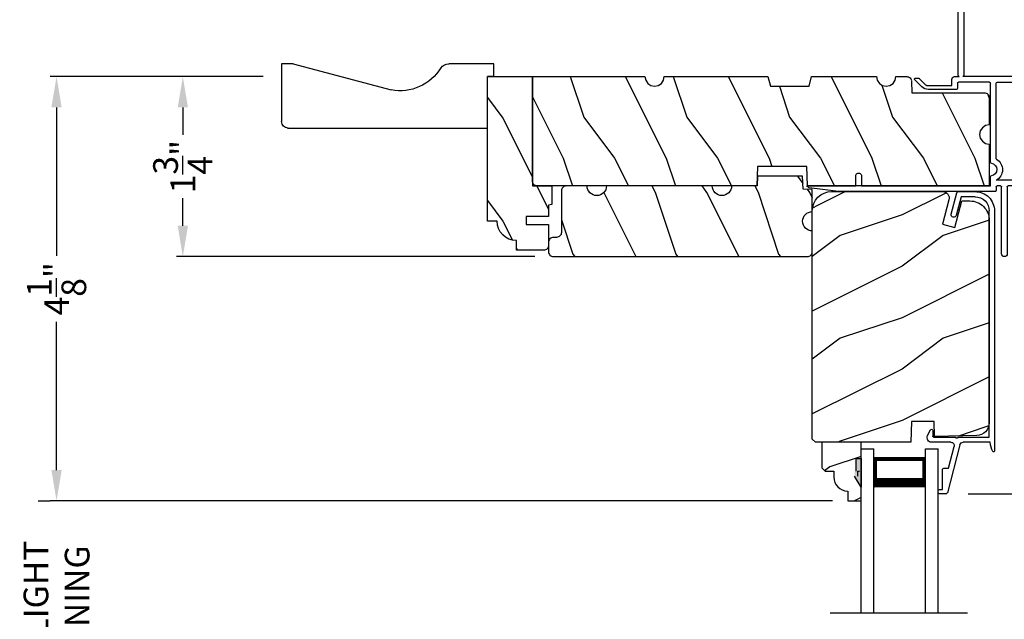
# Model space of a CAD drawing. Extents: x 0 to 102, y 0 to 44.
# Drawn here: x 85 to 94, y 32 to 38 of the extents above; entities that cross this region are included whole.
import ezdxf

# ---------------------------------------------------------------- set-up
doc = ezdxf.new("R2010")
doc.units = 0
doc.header["$LTSCALE"] = 2
doc.header["$MEASUREMENT"] = 0
doc.header["$PDMODE"] = 3
doc.layers.get('0').update_dxf_attribs({"linetype": 'CONTINUOUS'})
doc.layers.get('DEFPOINTS').update_dxf_attribs({"color": 3, "linetype": 'CONTINUOUS'})
doc.layers.add('Dim', color=7, linetype='CONTINUOUS')
doc.styles.get("Standard").update_dxf_attribs({"font": 'arial.ttf'})
doc.dimstyles.get("Standard").update_dxf_attribs({"dimtxt": 0.24, "dimasz": 0.3, "dimexe": 0.0625, "dimexo": 0.18, "dimgap": 0.09, "dimtad": 0, "dimdec": 4, "dimzin": 0, "dimdsep": 46, "dimlunit": 4, "dimtxsty": 'Standard', "dimcen": 0, "dimadec": 5, "dimazin": 0, "dimtfac": 1, "dimtdec": 4, "dimtofl": 0, "dimtmove": 0, "dimatfit": 3, "dimfxl": 1, "dimtolj": 1, "dimtzin": 0, "dimarcsym": 0})

# ---------------------------------------------------------------- blocks, each defined once
blk = doc.blocks.new('A$C2308494B')
for p, q in [((2.3728, 0.6492), (2.3175, 0.6223)), ((2.3228, 0.5995), (2.3775, 0.5995)), ((2.3875, 0.5895), (2.3875, 0.3756)), ((2.4375, 0.4222), (2.4375, 0.6087)), ((2.6875, 0.485), (2.6875, 0.4459)), ((2.8975, 0.505), (2.7075, 0.505)), ((2.8975, 0.535), (2.8975, 0.505)), ((2.9275, 0.545), (2.9075, 0.545)), ((2.9375, 0.4672), (2.9375, 0.535)), ((0.2185, 0.4191), (0.0119, 0.3638)), ((2.4614, 0.3353), (2.93, 0.4575)), ((2.6875, 0.4459), (2.4776, 0.3912)), ((0, 0.3484), (0, 0.188)), ((0.05, 0.3223), (0.2315, 0.3708)), ((0.05, 0.188), (0.05, 0.3223)), ((2.3875, 0.3556), (2.3875, 0.05)), ((2.4375, 0.0398), (2.4375, 0.3043)), ((2.3875, 0.05), (0.188, 0.05)), ((0.188, 0), (2.5235, 0))]:
    blk.add_line(p, q)
for centre, radius, start, end in [((2.3228, 0.6115), 0.012, 115.89344, 269.99875), ((2.3925, 0.6087), 0.045, 0.00018, 115.89414), ((2.3775, 0.5895), 0.01, 359.99819, 90.00181), ((2.7075, 0.485), 0.02, 90.00012, 180.00241), ((2.9075, 0.535), 0.01, 89.99532, 180.003), ((2.9275, 0.535), 0.01, 359.997, 89.99796), ((0.225, 0.395), 0.025, 284.98816, 104.98673), ((2.4695, 0.4222), 0.032, 179.99946, 284.61359), ((2.9221, 0.4714), 0.016, 299.8418, 344.77565), ((0.016, 0.3484), 0.016, 105.0002, 179.98779), ((2.3875, 0.3656), 0.01, 269.99916, 90.00084), ((2.4695, 0.3043), 0.032, 104.61037, 180.00074), ((0.188, 0.188), 0.188, 179.99993, 270.00034), ((0.188, 0.188), 0.138, 180.00102, 269.99947), ((2.4291, -0.166), 0.206, 61.51181, 87.65178), ((2.5235, 0.008), 0.008, 269.99656, 61.51671)]:
    blk.add_arc(centre, radius, start, end)
blk = doc.blocks.new('*D531')
at = {"layer": 'DEFPOINTS', "color": 0, "transparency": 16777216}
for p in [(95.2728, 36.0822), (93.7812, 33.1447), (97.0703, 33.1447)]:
    blk.add_point(p, dxfattribs=at)
at = {"layer": 'Dim', "color": 0, "lineweight": -2, "transparency": 16777216}
for p, q in [((95.4528, 36.0822), (97.1328, 36.0822)), ((97.0703, 35.7822), (97.0703, 35.0129)), ((97.0703, 33.4447), (97.0703, 34.2139)), ((93.9612, 33.1447), (97.1328, 33.1447))]:
    blk.add_line(p, q, dxfattribs=at)
at = {"layer": 'Dim', "color": 0, "transparency": 16777216}
for points in [[(97.0203, 35.7822), (97.1203, 35.7822), (97.0703, 36.0822)], [(97.0203, 33.4447), (97.1203, 33.4447), (97.0703, 33.1447)]]:
    blk.add_solid(points, dxfattribs=at)
at = {"layer": 'Dim', "color": 0, "transparency": 16777216, "insert": (97.0703, 34.6134), "char_height": 0.24, "attachment_point": 5, "rotation": 90}
blk.add_mtext('\\A1;2{\\H1x;\\S15/16;}"', dxfattribs=at)
blk = doc.blocks.new('*D533')
at = {"layer": 'DEFPOINTS', "color": 0, "transparency": 16777216}
for p in [(85.1044, 33.0747), (85.1044, 30.773), (92.8233, 30.773)]:
    blk.add_point(p, dxfattribs=at)
at = {"layer": 'Dim', "color": 0, "lineweight": -2, "transparency": 16777216}
for p, q in [((85.1044, 33.3747), (85.1044, 33.6747)), ((84.9244, 33.0747), (85.0419, 33.0747)), ((92.6433, 30.773), (85.0419, 30.773)), ((85.1044, 30.473), (85.1044, 30.173))]:
    blk.add_line(p, q, dxfattribs=at)
at = {"layer": 'Dim', "color": 0, "transparency": 16777216}
for points in [[(85.0544, 33.3747), (85.1544, 33.3747), (85.1044, 33.0747)], [(85.0544, 30.473), (85.1544, 30.473), (85.1044, 30.773)]]:
    blk.add_solid(points, dxfattribs=at)
at = {"layer": 'Dim', "color": 0, "transparency": 16777216, "insert": (85.1044, 31.9238), "char_height": 0.24, "attachment_point": 5, "rotation": 90}
blk.add_mtext('\\A1;DAYLIGHT\\POPENING', dxfattribs=at)
blk = doc.blocks.new('*D534')
at = {"layer": 'DEFPOINTS', "color": 0, "transparency": 16777216}
for p in [(87.2906, 37.1997), (86.3314, 35.4497), (89.9309, 35.4497)]:
    blk.add_point(p, dxfattribs=at)
at = {"layer": 'Dim', "color": 0, "lineweight": -2, "transparency": 16777216}
for p, q in [((87.1106, 37.1997), (86.2689, 37.1997)), ((86.3314, 36.8997), (86.3314, 36.6323)), ((86.3314, 35.7497), (86.3314, 36.017)), ((89.7509, 35.4497), (86.2689, 35.4497))]:
    blk.add_line(p, q, dxfattribs=at)
at = {"layer": 'Dim', "color": 0, "transparency": 16777216}
for points in [[(86.2814, 36.8997), (86.3814, 36.8997), (86.3314, 37.1997)], [(86.2814, 35.7497), (86.3814, 35.7497), (86.3314, 35.4497)]]:
    blk.add_solid(points, dxfattribs=at)
at = {"layer": 'Dim', "color": 0, "transparency": 16777216, "insert": (86.3314, 36.3247), "char_height": 0.24, "attachment_point": 5, "rotation": 90}
blk.add_mtext('\\A1;1{\\H1x;\\S3/4;}"', dxfattribs=at)
blk = doc.blocks.new('*D537')
at = {"layer": 'DEFPOINTS', "color": 0, "transparency": 16777216}
for p in [(87.2906, 37.1997), (85.1044, 33.0747), (92.8233, 33.0747)]:
    blk.add_point(p, dxfattribs=at)
at = {"layer": 'Dim', "color": 0, "lineweight": -2, "transparency": 16777216}
for p, q in [((87.1106, 37.1997), (85.0419, 37.1997)), ((85.1044, 36.8997), (85.1044, 35.457)), ((85.1044, 33.3747), (85.1044, 34.8173)), ((92.6433, 33.0747), (85.0419, 33.0747))]:
    blk.add_line(p, q, dxfattribs=at)
at = {"layer": 'Dim', "color": 0, "transparency": 16777216}
for points in [[(85.0544, 36.8997), (85.1544, 36.8997), (85.1044, 37.1997)], [(85.0544, 33.3747), (85.1544, 33.3747), (85.1044, 33.0747)]]:
    blk.add_solid(points, dxfattribs=at)
at = {"layer": 'Dim', "color": 0, "transparency": 16777216, "insert": (85.1044, 35.1372), "char_height": 0.24, "attachment_point": 5, "rotation": 90}
blk.add_mtext('\\A1;4{\\H1x;\\S1/8;}"', dxfattribs=at)
blk = doc.blocks.new('A$C3C5C3C95')
for p, q in [((1.195, 3.2225), (1.195, 1.76)), ((1.25, 1.76), (1.25, 3.2225)), ((0.04, 1.728), (0.04, 1.7265)), ((0.062, 1.75), (1.205, 1.75)), ((1.195, 1.76), (1.205, 1.75)), ((1.24, 1.75), (1.25, 1.76)), ((1.285, 1.75), (1.24, 1.75)), ((1.3125, 1.665), (1.3125, 1.7225)), ((1.6286, 1.7327), (1.5639, 1.6679)), ((1.6682, 1.735), (1.6342, 1.735)), ((0.051, 1.7075), (0.071, 1.6959)), ((0.083, 1.7029), (0.083, 1.7132)), ((0.083, 1.7132), (0.113, 1.6959)), ((0.125, 1.7029), (0.125, 1.7132)), ((0.125, 1.7132), (0.155, 1.6959)), ((0.167, 1.7029), (0.167, 1.7132)), ((0.167, 1.7132), (0.197, 1.6959)), ((0.209, 1.7029), (0.209, 1.7135)), ((0.209, 1.7135), (0.2392, 1.6961)), ((0.2432, 1.695), (0.296, 1.695)), ((0.306, 1.685), (0.306, 1.6279)), ((0.361, 1.685), (0.361, 1.5727)), ((0.4275, 1.695), (0.371, 1.695)), ((0.4375, 1.705), (0.4275, 1.695)), ((0.4475, 1.695), (0.4375, 1.705)), ((0.8725, 1.695), (0.4475, 1.695)), ((0.8825, 0.956), (0.8825, 1.685)), ((0.9375, 0.9181), (0.9375, 1.685)), ((0.9475, 1.695), (1.2475, 1.695)), ((1.2575, 1.685), (1.2575, 1.635)), ((1.5568, 1.665), (1.3125, 1.665)), ((1.6039, 1.6514), (1.6738, 1.7213)), ((0, 1.5392), (0, 0.7489)), ((0.071, 1.6141), (0.0466, 1.6)), ((0.055, 1.542), (0.055, 1.106)), ((0.117, 1.545), (0.058, 1.545)), ((0.113, 1.6147), (0.083, 1.5974)), ((0.083, 1.5974), (0.083, 1.6071)), ((0.12, 1.4925), (0.12, 1.542)), ((0.155, 1.6154), (0.125, 1.598)), ((0.125, 1.598), (0.125, 1.6078)), ((0.197, 1.616), (0.167, 1.5987)), ((0.167, 1.5987), (0.167, 1.6084)), ((0.175, 1.535), (0.175, 1.4925)), ((0.2384, 1.545), (0.185, 1.545)), ((0.2392, 1.6168), (0.209, 1.5993)), ((0.209, 1.5993), (0.209, 1.6091)), ((0.296, 1.6179), (0.2432, 1.6179)), ((0.351, 1.5627), (0.2583, 1.5627)), ((1.2675, 1.625), (1.5402, 1.625)), ((0.165, 1.4825), (0.13, 1.4825)), ((0.12, 1.106), (0.12, 1.1555)), ((0.13, 1.1655), (0.165, 1.1655)), ((0.175, 1.1555), (0.175, 1.0755)), ((0.058, 1.103), (0.117, 1.103)), ((0.055, 1.038), (0.055, 0.7525)), ((0.1475, 1.048), (0.065, 1.048)), ((0.32, 0.7525), (0.32, 0.864)), ((0.383, 0.927), (0.4175, 0.927)), ((0.4175, 0.927), (0.4375, 0.907)), ((0.4375, 0.907), (0.4575, 0.927)), ((0.4575, 0.927), (0.4868, 0.927)), ((0.5498, 0.864), (0.5498, 0.854)), ((0.5398, 0.844), (0.4909, 0.844)), ((0.4909, 0.766), (0.5398, 0.766)), ((0.9375, 0.6875), (0.9375, 0.7745)), ((2.19, 0.785), (2.19, 0.6875)), ((2.245, 0.6875), (2.245, 0.785)), ((0.049, 0.6875), (0.049, 0.0275)), ((0.065, 0.7425), (0.31, 0.7425)), ((0.104, 0.0275), (0.104, 0.6775)), ((0.114, 0.6875), (0.424, 0.6875)), ((0.424, 0.6875), (0.439, 0.7025)), ((0.439, 0.7025), (0.454, 0.6875)), ((0.454, 0.6875), (0.764, 0.6875)), ((0.5498, 0.756), (0.5498, 0.7525)), ((0.5598, 0.7425), (0.8825, 0.7425)), ((0.774, 0.6775), (0.774, 0.0275)), ((0.829, 0.0275), (0.829, 0.6775)), ((0.839, 0.6875), (0.8725, 0.6875)), ((0.8825, 0.6775), (0.8825, 0.6425)), ((0.9375, 0.6875), (2.1695, 0.6875)), ((2.19, 0.6875), (0.9375, 0.6875)), ((2.6987, 0.6875), (2.245, 0.6875)), ((0.8925, 0.6325), (2.4125, 0.6325)), ((2.4125, 0.6325), (2.6987, 0.6676))]:
    blk.add_line(p, q)
for centre, radius, start, end in [((1.2225, 3.2225), 0.0275, 0.00443, 179.99557), ((0.062, 1.728), 0.022, 90.00056, 179.99256), ((0.062, 1.7265), 0.022, 179.98845, 240.01891), ((1.285, 1.7225), 0.0275, 0.00108, 90.0032), ((1.6342, 1.727), 0.00797, 89.89034, 135.08882), ((1.6682, 1.727), 0.008, 314.99508, 90.00327), ((0.075, 1.7029), 0.008, 240.00061, 359.99225), ((0.117, 1.7029), 0.008, 239.99939, 359.99468), ((0.159, 1.7029), 0.008, 240.00061, 359.99225), ((0.201, 1.7029), 0.008, 240, 359.99346), ((0.2432, 1.703), 0.00801, 240.04583, 270.00035), ((0.296, 1.685), 0.01, 0.03593, 89.9565), ((0.296, 1.6279), 0.01, 269.9976, 0.00997), ((0.371, 1.685), 0.01, 90.04206, 179.9655), ((0.8725, 1.685), 0.01, 0.0345, 89.95794), ((0.9475, 1.685), 0.01, 90.04206, 179.9655), ((1.2475, 1.685), 0.01, 0.03593, 89.9565), ((1.2675, 1.635), 0.01, 180.01549, 270.003), ((1.5402, 1.715), 0.09, 269.99186, 315.00362), ((1.5568, 1.675), 0.01, 270.10272, 314.89267), ((0.063, 1.5392), 0.063, 105.06799, 179.9948), ((0.058, 1.542), 0.003, 89.96725, 180.01034), ((0.075, 1.6071), 0.008, 0.00775, 119.99939), ((0.117, 1.6078), 0.008, 359.97172, 120.0006), ((0.117, 1.542), 0.003, 359.98966, 90.03275), ((0.159, 1.6084), 0.008, 0.00775, 119.99939), ((0.185, 1.535), 0.01, 89.997, 180.0114), ((0.201, 1.6091), 0.008, 0.00654, 120), ((0.2384, 1.555), 0.01, 269.98409, 353.52861), ((0.2432, 1.6099), 0.00795, 89.94345, 120.13581), ((0.2583, 1.5527), 0.01, 89.98409, 173.52861), ((0.351, 1.5727), 0.01, 269.99616, 0.0114), ((0.13, 1.4925), 0.01, 179.9886, 270.003), ((0.165, 1.4925), 0.01, 269.99532, 0.0114), ((0.13, 1.1555), 0.01, 89.997, 180.0114), ((0.165, 1.1555), 0.01, 359.9886, 90.00468), ((0.058, 1.106), 0.003, 179.98966, 270.03275), ((0.117, 1.106), 0.003, 269.96725, 0.01034), ((0.1475, 1.0755), 0.0275, 269.9968, 359.99892), ((0.065, 1.038), 0.01, 89.997, 180.0114), ((0.383, 0.864), 0.063, 89.99541, 180.00259), ((0.4375, 0.805), 0.0625, 42.54121, 317.50017), ((0.4868, 0.864), 0.063, 359.99741, 90.00459), ((0.9375, 0.8463), 0.1175, 120.65157, 242.0891), ((0.9375, 0.8463), 0.0625, 97.92761, 262.07239), ((0.8725, 0.956), 0.01, 300.6417, 0.00812), ((0.9275, 0.9181), 0.01, 277.95255, 359.96653), ((0.4909, 0.854), 0.01, 222.55135, 270.01622), ((0.491, 0.756), 0.01, 90.01473, 137.49312), ((0.5398, 0.854), 0.01, 270.02781, 359.99993), ((0.5398, 0.756), 0.01, 359.992, 90.03488), ((0.9275, 0.7745), 0.01, 359.99643, 82.07104), ((2.2175, 0.785), 0.0275, 359.99947, 180.00053), ((0.063, 0.7489), 0.063, 179.9991, 257.16251), ((0.065, 0.7525), 0.01, 180.01155, 269.98005), ((0.114, 0.6775), 0.01, 89.99819, 180.00853), ((0.31, 0.7525), 0.01, 270.01995, 359.98845), ((0.5598, 0.7525), 0.01, 180.01155, 269.98005), ((0.764, 0.6775), 0.01, 359.99003, 90.0024), ((0.839, 0.6775), 0.01, 89.99616, 180.0114), ((0.8725, 0.6775), 0.01, 359.9886, 90.00384), ((2.6975, 0.6776), 0.01, 277.00144, 83.27871), ((2.7235, 0.6775), 0.01, 89.99683, 180.01104), ((0.8925, 0.6425), 0.01, 180.00204, 270.003), ((0.0765, 0.0275), 0.0275, 180.00428, 359.99572), ((0.8015, 0.0275), 0.0275, 180.00428, 359.99572)]:
    blk.add_arc(centre, radius, start, end)
blk = doc.blocks.new('A$Ce43c41e0')
for p, q in [((0, 1.5985), (0, 0)), ((0.125, 1.5985), (0.125, 0)), ((0.625, 1.5985), (0.625, 0)), ((0.75, 1.5985), (0.75, 0)), ((0.125, 0.0893), (0.125, 0.3753)), ((0.625, 0.375), (0.625, 0.0893)), ((0.625, 0.0893), (0.125, 0.0893)), ((0.125, 0.0893), (0.125, 0.0893)), ((0, 0), (0.125, 0)), ((0.625, 0), (0.75, 0))]:
    blk.add_line(p, q)
for points, const_width in [([(0.625, 0.3303), (0.125, 0.3303)], 0.09), ([(0.14, 0.0893), (0.14, 0.3303)], 0.03), ([(0.61, 0.0893), (0.61, 0.3303)], 0.03), ([(0.61, 0.1044), (0.14, 0.1044)], 0.03)]:
    blk.add_lwpolyline(points, dxfattribs=dict(const_width=const_width))
blk = doc.blocks.new('A$C2705689E')
for p, q in [((0, 0.625), (0.437, 0.625)), ((0, 0.5), (0, 0.625)), ((1.95, 0.625), (0.9985, 0.3704)), ((1.95, 0.625), (2.0625, 0.625)), ((2.0625, 0.625), (2.0625, 0.063)), ((0, 0.5), (0.063, 0.5)), ((0.063, 0), (0.063, 0.5)), ((2.0058, 0), (0.063, 0))]:
    blk.add_line(p, q)
for centre, radius, start, end in [((0.437, 0.531), 0.094, 33.57321, 90), ((0.9136, 0.8328), 0.4702, 211.81902, 280.41027), ((1.9995, 0.063), 0.063, 270, 0)]:
    blk.add_arc(centre, radius, start, end)

msp = doc.modelspace()

# ---------------------------------------------------------------- hatches: boundary and pattern name
h = msp.add_hatch()
h.set_pattern_fill('WOOD2', color=256, angle=180)
h.set_pattern_definition([(36.8699, (105.49453, 36.15009), (-3, -2.0000001), [0.5, -4.5]), (26.565, (104.89453, 36.4501), (0.999999, 1.000001), [1.118034, -1.118034]), (18.435, (104.89453, 36.9501), (2.0000004, 0.9999984), [0.632456, -2.52982])])
edge = h.paths.add_edge_path()
edge.add_line((89.35314, 37.32466), (88.91614, 37.32466))
edge = h.paths.add_edge_path()
edge.add_line((87.29064, 37.32466), (87.29064, 36.76266))
edge = h.paths.add_edge_path()
edge.add_line((87.34734, 36.69966), (89.29014, 36.69966))
edge = h.paths.add_edge_path()
edge.add_line((89.35314, 37.19966), (89.35314, 37.32466))
edge = h.paths.add_edge_path()
edge.add_line((89.29014, 36.69966), (89.29014, 37.19966))
edge = h.paths.add_edge_path()
edge.add_line((89.35314, 37.19966), (89.29014, 37.19966))
edge = h.paths.add_edge_path()
edge.add_arc((87.35364, 36.76266), 0.063, 180, 270)
edge = h.paths.add_edge_path()
edge.add_line((87.40314, 37.32466), (87.29064, 37.32466))
edge = h.paths.add_edge_path()
edge.add_arc((88.91614, 37.23066), 0.094, 90, 146.426791)
edge = h.paths.add_edge_path()
edge.add_arc((88.43957, 37.53246), 0.47017, 259.589729, 328.180982)
edge = h.paths.add_edge_path()
edge.add_line((87.40314, 37.32466), (88.35461, 37.07003))
h = msp.add_hatch()
h.set_pattern_fill('WOOD2', color=256, angle=90, style=0)
h.set_pattern_definition([(306.8699, (38.13864, -126.80592), (-2.00000012, 2.99999992), [0.5, -4.5]), (296.5651, (38.43864, -126.20592), (1.0000013, -0.9999992), [1.118034, -1.118034]), (288.4349, (38.93864, -126.20592), (0.9999984, -2.00000043), [0.632456, -2.529822])])
h.paths.add_polyline_path([(89.88031, 35.54117), (89.87596, 35.53305), (89.87012, 35.52592), (89.863, 35.52008), (89.85487, 35.51573), (89.84605, 35.51306), (89.83689, 35.51216), (89.57139, 35.51216), (89.57139, 35.60591), (89.53481, 35.60951), (89.49963, 35.62018), (89.46722, 35.63751), (89.4388, 35.66083), (89.41548, 35.68924), (89.39816, 35.72166), (89.38749, 35.75683), (89.38389, 35.79341), (89.29014, 35.79341), (89.29014, 37.19966), (89.72714, 37.19966), (89.72714, 36.13716), (89.91514, 36.13716), (89.91514, 35.95517), (89.88389, 35.94966), (89.88389, 35.84016), (89.66509, 35.84016), (89.66509, 35.76216), (89.88389, 35.76216), (89.88389, 35.55916), (89.88298, 35.54999)])
h = msp.add_hatch()
h.set_pattern_fill('WOOD2', color=256, angle=90, style=0)
h.set_pattern_definition([(306.8699, (38.22447, -128.19483), (-2.00000012, 2.99999992), [0.5, -4.5]), (296.5651, (38.52447, -127.59483), (1.0000013, -0.9999992), [1.118034, -1.118034]), (288.4349, (39.02447, -127.59483), (0.9999984, -2.00000043), [0.632456, -2.529822])])
edge = h.paths.add_edge_path()
edge.add_line((93.41076, 37.1543), (93.41464, 37.04346))
edge.add_line((93.41464, 37.04346), (94.11764, 37.04346))
edge.add_line((94.11764, 37.04346), (94.1268, 37.04256))
edge.add_line((94.1268, 37.04256), (94.13562, 37.03988))
edge.add_line((94.13562, 37.03988), (94.14375, 37.03554))
edge.add_line((94.14375, 37.03554), (94.15087, 37.02969))
edge.add_line((94.15087, 37.02969), (94.15671, 37.02257))
edge.add_line((94.15671, 37.02257), (94.16106, 37.01445))
edge.add_line((94.16106, 37.01445), (94.16373, 37.00563))
edge.add_line((94.16373, 37.00563), (94.16464, 36.99646))
edge.add_line((94.16464, 36.99646), (94.16464, 36.73091))
edge.add_line((94.16464, 36.73091), (94.12876, 36.72378))
edge.add_line((94.12876, 36.72378), (94.09834, 36.70345))
edge.add_line((94.09834, 36.70345), (94.07802, 36.67304))
edge.add_line((94.07802, 36.67304), (94.07089, 36.63716))
edge.add_line((94.07089, 36.63716), (94.07802, 36.60129))
edge.add_line((94.07802, 36.60129), (94.09834, 36.57087))
edge.add_line((94.09834, 36.57087), (94.12876, 36.55055))
edge.add_line((94.12876, 36.55055), (94.16464, 36.54341))
edge.add_line((94.16464, 36.54341), (94.16464, 36.13716))
edge.add_line((94.16464, 36.13716), (92.40118, 36.13716))
edge.add_line((92.40118, 36.13716), (92.39464, 36.32466))
edge.add_line((92.39464, 36.32466), (91.91464, 36.32466))
edge.add_line((91.91464, 36.32466), (91.90809, 36.13716))
edge.add_line((91.90809, 36.13716), (89.77414, 36.13716))
edge.add_line((89.77414, 36.13716), (89.76497, 36.13806))
edge.add_line((89.76497, 36.13806), (89.75615, 36.14074))
edge.add_line((89.75615, 36.14074), (89.74802, 36.14508))
edge.add_line((89.74802, 36.14508), (89.7409, 36.15093))
edge.add_line((89.7409, 36.15093), (89.73506, 36.15805))
edge.add_line((89.73506, 36.15805), (89.73071, 36.16618))
edge.add_line((89.73071, 36.16618), (89.72804, 36.17499))
edge.add_line((89.72804, 36.17499), (89.72714, 36.18416))
edge.add_line((89.72714, 36.18416), (89.72714, 37.19966))
edge.add_line((89.72714, 37.19966), (90.82089, 37.19966))
edge.add_line((90.82089, 37.19966), (90.82802, 37.16378))
edge.add_line((90.82802, 37.16378), (90.84834, 37.13337))
edge.add_line((90.84834, 37.13337), (90.87876, 37.11305))
edge.add_line((90.87876, 37.11305), (90.91464, 37.10591))
edge.add_line((90.91464, 37.10591), (90.95051, 37.11305))
edge.add_line((90.95051, 37.11305), (90.98093, 37.13337))
edge.add_line((90.98093, 37.13337), (91.00125, 37.16378))
edge.add_line((91.00125, 37.16378), (91.00839, 37.19966))
edge.add_line((91.00839, 37.19966), (92.01452, 37.19966))
edge.add_line((92.01452, 37.19966), (92.03964, 37.10591))
edge.add_line((92.03964, 37.10591), (92.41464, 37.10591))
edge.add_line((92.41464, 37.10591), (92.43976, 37.19966))
edge.add_line((92.43976, 37.19966), (93.07089, 37.19966))
edge.add_line((93.07089, 37.19966), (93.07802, 37.16378))
edge.add_line((93.07802, 37.16378), (93.09834, 37.13337))
edge.add_line((93.09834, 37.13337), (93.12876, 37.11305))
edge.add_line((93.12876, 37.11305), (93.16464, 37.10591))
edge.add_line((93.16464, 37.10591), (93.20051, 37.11305))
edge.add_line((93.20051, 37.11305), (93.23093, 37.13337))
edge.add_line((93.23093, 37.13337), (93.25125, 37.16378))
edge.add_line((93.25125, 37.16378), (93.25839, 37.19966))
edge.add_line((93.25839, 37.19966), (93.36379, 37.19966))
edge.add_line((93.36379, 37.19966), (93.37276, 37.1988))
edge.add_line((93.37276, 37.1988), (93.3814, 37.19624))
edge.add_line((93.3814, 37.19624), (93.38939, 37.19208))
edge.add_line((93.38939, 37.19208), (93.39644, 37.18647))
edge.add_line((93.39644, 37.18647), (93.40229, 37.17962))
edge.add_line((93.40229, 37.17962), (93.40673, 37.17178))
edge.add_line((93.40673, 37.17178), (93.40959, 37.16324))
h = msp.add_hatch()
h.set_pattern_fill('WOOD2', color=256, angle=90, style=0)
h.set_pattern_definition([(306.8699, (38.1179, -131.52675), (-2.00000012, 2.99999992), [0.5, -4.5]), (296.5651, (38.4179, -130.92675), (1.0000013, -0.9999992), [1.118034, -1.118034]), (288.4349, (38.9179, -130.92675), (0.9999984, -2.00000043), [0.632456, -2.529822])])
edge = h.paths.add_edge_path()
edge.add_line((91.91514, 36.23092), (91.91186, 36.13716))
edge.add_line((91.91186, 36.13716), (91.66186, 36.13716))
edge.add_arc((91.56811, 36.13716), 0.09375, 180.001076, 359.998924, ccw=False)
edge.add_line((91.47436, 36.13716), (90.44639, 36.13716))
edge.add_arc((90.35264, 36.13716), 0.09375, 180.001031, 359.998969, ccw=False)
edge.add_line((90.25889, 36.13716), (90.05589, 36.13716))
edge.add_arc((90.05589, 36.09016), 0.047, 90, 180)
edge.add_line((90.00889, 36.09016), (90.00889, 35.68416))
edge.add_arc((89.96189, 35.68416), 0.047, -90, 0, ccw=False)
edge.add_line((89.96189, 35.63716), (89.93089, 35.63716))
edge.add_arc((89.93089, 35.59016), 0.047, 90, 180)
edge.add_line((89.88389, 35.59016), (89.88389, 35.49666))
edge.add_arc((89.93089, 35.49666), 0.047, 180, 270)
edge.add_line((89.93089, 35.44966), (92.39939, 35.44966))
edge.add_arc((92.39939, 35.49666), 0.047, 270, 360)
edge.add_line((92.44639, 35.49666), (92.44639, 35.69976))
edge.add_arc((92.44639, 35.79346), 0.0937, 90.000803, 269.999197, ccw=False)
edge.add_line((92.44639, 35.88717), (92.44639, 36.10279))
edge.add_line((92.44639, 36.10279), (92.357, 36.10591))
edge.add_line((92.357, 36.10591), (92.35264, 36.23092))
edge.add_line((92.35264, 36.23092), (91.91514, 36.23092))
h = msp.add_hatch()
h.set_pattern_fill('WOOD2', color=256, pattern_type=2)
h.set_pattern_definition([(216.8699, (35.71652, 45.65445), (2.9999999, 2.0000001), [0.5, -4.5]), (206.5651, (36.31652, 45.35445), (-0.999999, -1.0000013), [1.118034, -1.118034]), (198.4349, (36.31652, 44.85445), (-2.0000004, -0.9999984), [0.632456, -2.529822])])
edge = h.paths.add_edge_path()
edge.add_line((93.90021, 35.99116), (93.97769, 35.99116))
edge.add_arc((93.97743, 35.80341), 0.18775, -0.076449, 89.923551, ccw=False)
edge.add_line((94.16519, 35.80316), (94.16519, 33.83532))
edge.add_arc((94.04019, 33.83532), 0.125, -88.499998, 0.000026, ccw=False)
edge.add_line((94.04346, 33.71036), (93.63445, 33.69965))
edge.add_line((93.63445, 33.69965), (93.62928, 33.84776))
edge.add_line((93.62928, 33.84776), (93.41148, 33.84776))
edge.add_line((93.41148, 33.84776), (93.40439, 33.64466))
edge.add_line((93.40439, 33.64466), (92.47839, 33.64466))
edge.add_line((92.47839, 33.64466), (92.44639, 33.67666))
edge.add_line((92.44639, 33.67666), (92.44639, 35.89466))
edge.add_arc((92.63389, 35.89466), 0.1875, 90.000502, 179.999857, ccw=False)
edge.add_line((92.63389, 36.08216), (93.71308, 36.08216))
edge.add_arc((93.71341, 36.01941), 0.06275, -14.702318, 90.297669, ccw=False)
edge.add_line((93.77411, 36.00349), (93.71034, 35.76551))
edge.add_line((93.71034, 35.76551), (93.83108, 35.73316))
edge.add_line((93.83108, 35.73316), (93.90021, 35.99116))
h = msp.add_hatch()
h.set_pattern_fill('WOOD2', color=256, scale=0.75, pattern_type=2)
h.set_pattern_definition([(216.8699, (35.61652, 45.40445), (2.24999994, 1.5000001), [0.375, -3.375]), (206.5651, (36.06652, 45.17945), (-0.7499994, -0.750001), [0.8385255, -0.8385255]), (198.4349, (36.06652, 44.80445), (-1.5000003, -0.7499988), [0.474342, -1.8973665])])
edge = h.paths.add_edge_path()
edge.add_line((92.79066, 33.16875), (92.79066, 33.07466))
edge.add_line((92.79066, 33.07466), (92.92066, 33.07466))
edge.add_line((92.92066, 33.07466), (92.92066, 33.64466))
edge.add_line((92.92066, 33.64466), (92.53816, 33.64466))
edge.add_line((92.53816, 33.64466), (92.53816, 33.39549))
edge.add_line((92.53816, 33.39549), (92.57016, 33.36349))
edge.add_line((92.57016, 33.36349), (92.65571, 33.36349))
edge.add_line((92.65571, 33.36349), (92.65571, 33.30866))
edge.add_arc((92.79571, 33.30866), 0.14, 180, 267.929887)
msp.add_hatch(color=256).paths.add_polyline_path([(92.87354, 33.48866), (92.92066, 33.48866), (92.92066, 33.20733), (92.85754, 33.31666), (92.85754, 33.36366), (92.87354, 33.36366)])

# ---------------------------------------------------------------- linework, layer by layer
for p, q in [((94.16519, 35.80316), (94.16519, 33.83532)), ((92.87354, 33.36366), (92.87354, 33.48866)), ((92.87354, 33.48866), (92.92066, 33.48866)), ((92.87354, 33.36366), (92.87354, 33.48866)), ((92.87354, 33.48866), (92.92066, 33.48866)), ((92.92066, 33.48866), (92.92066, 33.20733)), ((92.92066, 33.20733), (92.85754, 33.31666)), ((92.92066, 33.20733), (92.85754, 33.31666)), ((92.89022, 33.31666), (92.89022, 33.36366)), ((92.89022, 33.36366), (92.90622, 33.36366)), ((92.89022, 33.31666), (92.89022, 33.36366)), ((92.89022, 33.36366), (92.90622, 33.36366)), ((93.95525, 31.98363), (92.61945, 31.98363))]:
    msp.add_line(p, q)
msp.add_lwpolyline([(89.88031, 35.54117), (89.87596, 35.53305), (89.87012, 35.52592), (89.863, 35.52008), (89.85487, 35.51573), (89.84605, 35.51306), (89.83689, 35.51216), (89.57139, 35.51216), (89.57139, 35.60591), (89.53481, 35.60951), (89.49963, 35.62018), (89.46722, 35.63751), (89.4388, 35.66083), (89.41548, 35.68924), (89.39816, 35.72166), (89.38749, 35.75683), (89.38389, 35.79341), (89.29014, 35.79341), (89.29014, 37.19966), (89.72714, 37.19966), (89.72714, 36.13716), (89.91514, 36.13716), (89.91514, 35.95517), (89.88389, 35.94966), (89.88389, 35.84016), (89.66509, 35.84016), (89.66509, 35.76216), (89.88389, 35.76216), (89.88389, 35.55916), (89.88298, 35.54999)], close=True)
at = {"flags": 128}
msp.add_lwpolyline([(93.41076, 37.1543), (93.41464, 37.04346), (94.11764, 37.04346), (94.1268, 37.04256), (94.13562, 37.03988), (94.14375, 37.03554), (94.15087, 37.02969), (94.15671, 37.02257), (94.16106, 37.01445), (94.16373, 37.00563), (94.16464, 36.99646), (94.16464, 36.73091), (94.12876, 36.72378), (94.09834, 36.70345), (94.07802, 36.67304), (94.07089, 36.63716), (94.07802, 36.60129), (94.09834, 36.57087), (94.12876, 36.55055), (94.16464, 36.54341), (94.16464, 36.13716), (92.40118, 36.13716), (92.39464, 36.32466), (91.91464, 36.32466), (91.90809, 36.13716), (89.77414, 36.13716), (89.76497, 36.13806), (89.75615, 36.14074), (89.74802, 36.14508), (89.7409, 36.15093), (89.73506, 36.15805), (89.73071, 36.16618), (89.72804, 36.17499), (89.72714, 36.18416), (89.72714, 37.19966), (90.82089, 37.19966), (90.82802, 37.16378), (90.84834, 37.13337), (90.87876, 37.11305), (90.91464, 37.10591), (90.95051, 37.11305), (90.98093, 37.13337), (91.00125, 37.16378), (91.00839, 37.19966), (92.01452, 37.19966), (92.03964, 37.10591), (92.41464, 37.10591), (92.43976, 37.19966), (93.07089, 37.19966), (93.07802, 37.16378), (93.09834, 37.13337), (93.12876, 37.11305), (93.16464, 37.10591), (93.20051, 37.11305), (93.23093, 37.13337), (93.25125, 37.16378), (93.25839, 37.19966), (93.36379, 37.19966), (93.37276, 37.1988), (93.3814, 37.19624), (93.38939, 37.19208), (93.39644, 37.18647), (93.40229, 37.17962), (93.40673, 37.17178), (93.40959, 37.16324)], dxfattribs=at)
for points in [[(91.91514, 36.23092), (91.91186, 36.13716), (91.66186, 36.13716, -0.9999812), (91.47436, 36.13716), (90.44639, 36.13716, -0.999982), (90.25889, 36.13716), (90.05589, 36.13716, 0.4142136), (90.00889, 36.09016), (90.00889, 35.68416, -0.4142136), (89.96189, 35.63716), (89.93089, 35.63716, 0.4142136), (89.88389, 35.59016), (89.88389, 35.49666, 0.4142136), (89.93089, 35.44966), (92.39939, 35.44966, 0.4142136), (92.44639, 35.49666), (92.44639, 35.69976, -0.999986), (92.44639, 35.88717), (92.44639, 36.10279), (92.357, 36.10591), (92.35264, 36.23092)], [(92.79066, 33.16875), (92.79066, 33.07466), (92.92066, 33.07466), (92.92066, 33.64466), (92.53816, 33.64466), (92.53816, 33.39549), (92.57016, 33.36349), (92.65571, 33.36349), (92.65571, 33.30866, 0.4036704)]]:
    msp.add_lwpolyline(points, format="xyb", close=True)
msp.add_lwpolyline([(93.90021, 35.99116), (93.97769, 35.99116, -0.4142136), (94.16519, 35.80316), (94.16519, 33.83532, -0.4065664), (94.04346, 33.71036), (93.63445, 33.69965), (93.62928, 33.84776), (93.41148, 33.84776), (93.40439, 33.64466), (92.47839, 33.64466), (92.44639, 33.67666), (92.44639, 35.89466, -0.4142103), (92.63389, 36.08216), (93.71308, 36.08216, -0.4931454), (93.77411, 36.00349), (93.71034, 35.76551), (93.83108, 35.73316), (93.90021, 35.99116)], format="xyb")

# ---------------------------------------------------------------- block references
at = {"xscale": -1}
for name, p in [('A$C3C5C3C95', (95.11406, 35.44958)), ('A$C2705689E', (89.35314, 36.69966))]:
    msp.add_blockref(name, p, dxfattribs=at)
for name, p, rotation in [('A$C2308494B', (94.21564, 36.08216), 90), ('A$Ce43c41e0', (92.92066, 33.58216), 180)]:
    msp.add_blockref(name, p, dxfattribs=dict(at, rotation=rotation))

# ---------------------------------------------------------------- dimensions: what is measured, and where the dimension line sits
at = {"layer": 'Dim'}
for base, p1, p2, picture, middle in [((85.10435, 33.07466), (87.29064, 37.19966), (92.82334, 33.07466), '*D537', (85.10435, 35.13716)), ((86.33141, 35.44966), (87.29064, 37.19966), (89.93089, 35.44966), '*D534', (86.33141, 36.32466)), ((97.07029, 33.14466), (95.27276, 36.08216), (93.78116, 33.14466), '*D531', (97.07029, 34.61341))]:
    dim = msp.add_linear_dim(base=base, p1=p1, p2=p2, angle=270, dimstyle='Standard', override={"dimpost": '\\X'}, dxfattribs=at)
    dim.commit()
    dim.dimension.update_dxf_attribs({"geometry": picture, "text_midpoint": middle})
dim = msp.add_linear_dim(base=(85.10435, 30.77303), p1=(85.10435, 33.07466), p2=(92.82334, 30.77303), angle=270, text='DAYLIGHT\\POPENING', dimstyle='Standard', override={"dimpost": '\\X'}, dxfattribs=at)
dim.commit()
dim.dimension.update_dxf_attribs({"geometry": '*D533', "text_midpoint": (85.10435, 31.92385)})

doc.saveas('drawing.dxf')
